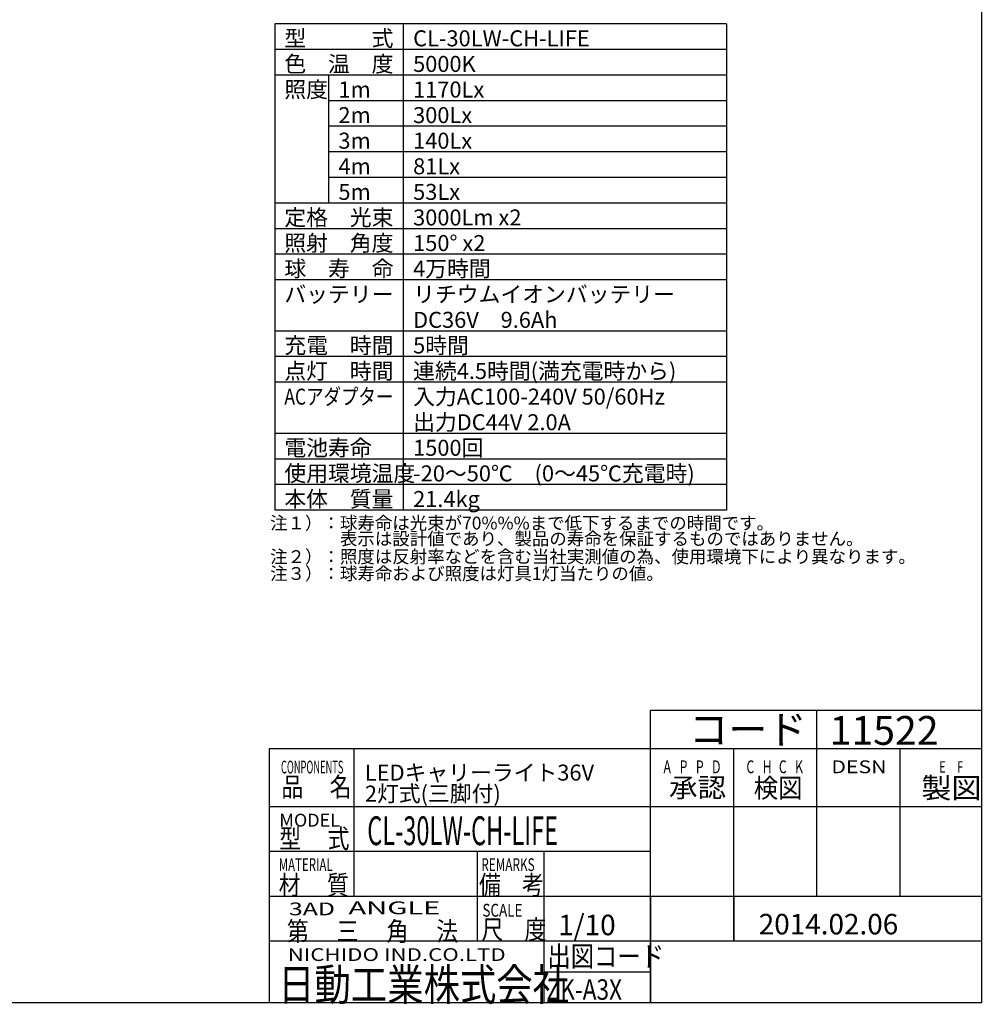
# Model space of a CAD drawing. Extents: x 957 to 1362, y 388 to 668.
# Drawn here: x 1212 to 1362, y 388 to 542 of the extents above; entities that cross this region are included whole.
import ezdxf

# ---------------------------------------------------------------- set-up
doc = ezdxf.new("R2010")
doc.units = 0
doc.header["$LTSCALE"] = 6.750431
doc.header["$MEASUREMENT"] = 0
doc.layers.get('0').update_dxf_attribs({"linetype": 'CONTINUOUS'})
doc.styles.get("Standard").update_dxf_attribs({"font": 'TXT', "bigfont": 'BIGFONT'})
doc.styles.add('高2', font='txt.shx', dxfattribs={"height": 2, "bigfont": 'bigfont.shx'})
doc.styles.add('高2.5', font='txt.shx', dxfattribs={"height": 2.5, "bigfont": 'bigfont.shx'})
doc.styles.add('高3.2', font='txt.shx', dxfattribs={"height": 3.2, "bigfont": 'bigfont.shx'})
doc.styles.add('高4.5', font='txt.shx', dxfattribs={"height": 4.5, "bigfont": 'bigfont.shx'})

msp = doc.modelspace()

# ---------------------------------------------------------------- linework, layer by layer
at = {"color": 3}
for p, q in [((1361.91, 662.02), (1361.91, 387.97)), ((1322.09, 540.95), (1251.45, 540.95)), ((1251.45, 540.95), (1251.45, 464.95)), ((1322.09, 540.95), (1322.09, 464.95)), ((1322.09, 464.95), (1251.45, 464.95)), ((1310.21, 427.63), (1310.21, 433.63)), ((1361.91, 433.63), (1310.21, 433.63)), ((1336.21, 427.63), (1336.21, 433.63)), ((1361.91, 427.63), (1250.6, 427.63)), ((1250.6, 427.63), (1250.6, 387.97)), ((1263.85, 404.63), (1263.85, 427.63)), ((1310.21, 387.97), (1310.21, 427.63)), ((1323.21, 425.63), (1323.21, 427.63)), ((1323.21, 397.63), (1323.21, 427.63)), ((1336.21, 404.63), (1336.21, 427.63)), ((1349.21, 404.63), (1349.21, 427.63)), ((1250.6, 418.63), (1361.91, 418.63)), ((1250.6, 411.63), (1310.21, 411.63)), ((1283.15, 397.63), (1283.15, 411.63)), ((1293.49, 411.63), (1293.49, 387.97)), ((1250.6, 404.63), (1361.91, 404.63)), ((1310.21, 404.63), (1310.21, 397.63)), ((1323.21, 404.63), (1323.21, 397.63)), ((1250.6, 397.63), (1361.91, 397.63)), ((1310.21, 397.63), (1310.21, 387.97)), ((1293.49, 392.8), (1310.21, 392.8)), ((1361.91, 387.97), (971.91, 387.97))]:
    msp.add_line(p, q, dxfattribs=at)
at = {"color": 7}
for p, q in [((1271.58, 464.95), (1271.58, 540.95)), ((1322.09, 536.95), (1251.45, 536.95)), ((1322.09, 532.95), (1251.45, 532.95)), ((1259.9, 512.95), (1259.9, 532.95)), ((1322.09, 528.95), (1259.9, 528.95)), ((1322.09, 524.95), (1259.9, 524.95)), ((1322.09, 520.95), (1259.9, 520.95)), ((1322.09, 516.95), (1259.9, 516.95)), ((1322.09, 512.95), (1251.45, 512.95)), ((1322.09, 508.95), (1251.45, 508.95)), ((1322.09, 504.95), (1251.45, 504.95)), ((1322.09, 500.95), (1251.45, 500.95)), ((1322.09, 492.95), (1251.45, 492.95)), ((1322.09, 488.95), (1251.45, 488.95)), ((1322.09, 484.95), (1251.45, 484.95)), ((1322.09, 476.95), (1251.45, 476.95)), ((1322.09, 472.95), (1251.45, 472.95)), ((1322.09, 468.95), (1251.45, 468.95))]:
    msp.add_line(p, q, dxfattribs=at)

# ---------------------------------------------------------------- texts
at = {"color": 3}
for s, height, style, p in [('型\u3000\u3000\u3000式', 2.5, '高2.5', (1252.95, 537.45)), ('CL-30LW-CH-LIFE', 2.5, '高2.5', (1273.08, 537.45)), ('色\u3000温\u3000度', 2.5, '高2.5', (1252.95, 533.45)), ('5000K', 2.5, '高2.5', (1273.08, 533.45)), ('照度', 2.5, '高2.5', (1252.95, 529.45)), ('1m', 2.5, '高2.5', (1261.4, 529.45)), ('1170Lx', 2.5, '高2.5', (1273.08, 529.45)), ('2m', 2.5, '高2.5', (1261.4, 525.45)), ('300Lx', 2.5, '高2.5', (1273.08, 525.45)), ('3m', 2.5, '高2.5', (1261.4, 521.45)), ('140Lx', 2.5, '高2.5', (1273.08, 521.45)), ('4m', 2.5, '高2.5', (1261.4, 517.45)), ('81Lx', 2.5, '高2.5', (1273.08, 517.45)), ('5m', 2.5, '高2.5', (1261.4, 513.45)), ('53Lx', 2.5, '高2.5', (1273.08, 513.45)), ('定格\u3000光束', 2.5, '高2.5', (1252.95, 509.45)), ('3000Lm x2', 2.5, '高2.5', (1273.08, 509.45)), ('照射\u3000角度', 2.5, '高2.5', (1252.95, 505.45)), ('150° x2', 2.5, '高2.5', (1273.08, 505.45)), ('球\u3000寿\u3000命', 2.5, '高2.5', (1252.95, 501.45)), ('4万時間', 2.5, '高2.5', (1273.08, 501.45)), ('バッテリー', 2.5, '高2.5', (1252.95, 497.45)), ('リチウムイオンバッテリー', 2.5, '高2.5', (1273.08, 497.45)), ('DC36V\u30009.6Ah', 2.5, '高2.5', (1273.08, 493.45)), ('充電\u3000時間', 2.5, '高2.5', (1252.95, 489.45)), ('5時間', 2.5, '高2.5', (1273.08, 489.45)), ('点灯\u3000時間', 2.5, '高2.5', (1252.95, 485.45)), ('連続4.5時間(満充電時から)', 2.5, '高2.5', (1273.08, 485.45)), ('入力AC100-240V 50/60Hz', 2.5, '高2.5', (1273.08, 481.45)), ('出力DC44V 2.0A', 2.5, '高2.5', (1273.08, 477.45)), ('電池寿命', 2.5, '高2.5', (1252.95, 473.45)), ('1500回', 2.5, '高2.5', (1273.08, 473.45)), ('使用環境温度', 2.5, '高2.5', (1252.95, 469.45)), ('-20～50℃\u3000(0～45℃充電時)', 2.5, '高2.5', (1273.08, 469.45)), ('本体\u3000質量', 2.5, '高2.5', (1252.95, 465.45)), ('21.4kg', 2.5, '高2.5', (1273.08, 465.45)), ('コード', 4.5, '高4.5', (1316.2, 428.43)), ('11522', 4.5, '高4.5', (1338.19, 428.28)), ('LEDキャリーライト36V', 2.5, '高2.5', (1265.54, 422.69)), ('2灯式(三脚付)', 2.5, '高2.5', (1265.54, 419.4)), ('1/10', 3.2, '高3.2', (1295.76, 398.52)), ('2014.02.06', 3.2, '高3.2', (1327.11, 398.65))]:
    msp.add_text(s, height=height, dxfattribs=dict(at, style=style)).set_placement(p)
for s, height, style, width, p in [('ACアダプター', 2.5, '高2.5', 0.8, (1252.95, 481.45)), ('CL-30LW-CH-LIFE', 4.5, '高4.5', 0.6, (1265.91, 412.6))]:
    msp.add_text(s, height=height, dxfattribs=dict(at, style=style, width=width)).set_placement(p)
at = {"color": 7, "style": '高2'}
for s, p in [('注１）：球寿命は光束が70%%%まで低下するまでの時間です。', (1250.72, 461.94)), ('\u3000\u3000\u3000\u3000表示は設計値であり、製品の寿命を保証するものではありません。', (1250.72, 459.49)), ('注２）：照度は反射率などを含む当社実測値の為、使用環境下により異なります。', (1250.72, 456.69)), ('注３）：球寿命および照度は灯具1灯当たりの値。', (1250.72, 454.05))]:
    msp.add_text(s, height=2, dxfattribs=at).set_placement(p)
at = {"color": 3}
for s, height, width, p in [('CONPONENTS', 2, 0.53316, (1252.42, 423.8)), ('A', 2, 0.7, (1312.22, 423.84)), ('P', 2, 0.7, (1314.75, 423.84)), ('P', 2, 0.7, (1317.29, 423.84)), ('D', 2, 0.7, (1319.82, 423.84)), ('C', 2, 0.7, (1325.19, 423.84)), ('H', 2, 0.7, (1327.73, 423.84)), ('C', 2, 0.7, (1330.26, 423.84)), ('K', 2, 0.7, (1332.8, 423.84)), ('DESN', 2, 1.216763, (1338.47, 423.84)), ('E', 1.8, 0.666667, (1355.35, 423.92)), ('F', 1.8, 0.666667, (1358.16, 423.92)), ('品', 3, 0.833333, (1252.49, 420.21)), ('名', 3, 0.833333, (1260.03, 420.21)), ('承認', 3, 1.089473, (1313.08, 420.09)), ('検図', 3, 0.931761, (1326.33, 420.03)), ('製図', 3.2, 1.076369, (1352.53, 419.93)), ('MODEL', 2, 1.031073, (1252.16, 415.5)), ('型', 3, 0.833333, (1252.16, 412.12)), ('式', 3, 0.833333, (1259.71, 412.12)), ('MATERIAL', 2, 0.659278, (1252.07, 408.55)), ('REMARKS', 2, 0.675794, (1283.74, 408.55)), ('材', 3, 0.833333, (1252.07, 404.87)), ('質', 3, 0.833333, (1259.61, 404.87)), ('備', 3, 0.833333, (1283.38, 404.87)), ('考', 3, 0.833333, (1290.11, 404.87)), ('3AD', 2, 1.42614, (1253.66, 401.63)), ('ANGLE', 2, 1.669884, (1262.97, 401.8)), ('SCALE', 2, 0.771963, (1283.91, 401.42)), ('第', 3, 0.833333, (1253.35, 397.63)), ('三', 3, 0.833333, (1261.13, 397.63)), ('角', 3, 0.833333, (1268.92, 397.63)), ('法', 3, 0.833333, (1276.71, 397.63)), ('尺', 3, 0.833333, (1283.77, 397.92)), ('度', 3, 0.833333, (1290.5, 397.92)), ('出図コード', 3.2, 0.835686, (1294.07, 393.62)), ('NICHIDO IND.CO.LTD', 2, 1.274876, (1253.47, 394.49)), ('日動工業株式会社', 5, 0.833333, (1251.98, 388.3)), ('ZK-A3X', 3.2, 0.811285, (1293.94, 388.43))]:
    msp.add_text(s, height=height, dxfattribs=dict(at, width=width)).set_placement(p)

doc.saveas('drawing.dxf')
